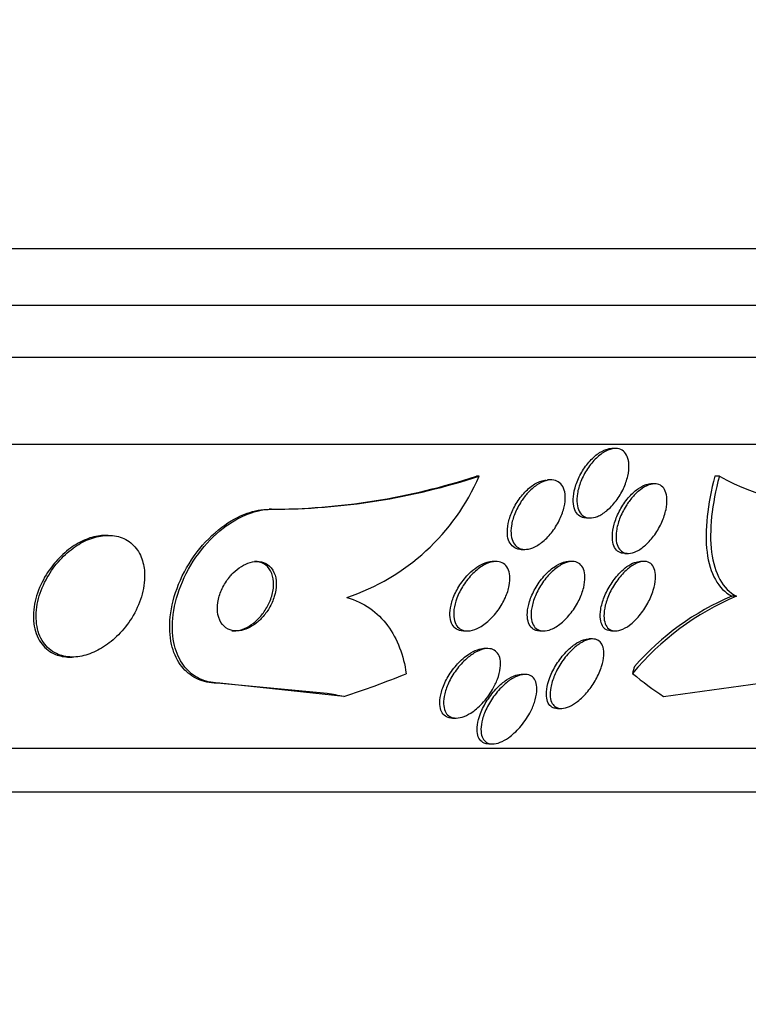
# Model space of a CAD drawing. Units: millimetres. Extents: x 0 to 1474, y 0 to 2758.
# Drawn here: x 218 to 226, y 2216 to 2227 of the extents above; entities that cross this region are included whole.
import ezdxf
from ezdxf import colors
from ezdxf.entities.mleader import LeaderData, LeaderLine
from ezdxf.math import Vec2, Vec3

# ---------------------------------------------------------------- set-up
doc = ezdxf.new("R2010")
doc.units = ezdxf.units.MM
doc.layers.add('DV7_Défaut', color=7, linetype='Continuous')
doc.layers.add('Défaut', color=7, linetype='Continuous')

# ---------------------------------------------------------------- blocks, each defined once
blk = doc.blocks.new('_DOT')
at = {"color": 0}
blk.add_line((0, 0), (-1, 0), dxfattribs=at)
at = {"color": 0, "const_width": 0.333}
blk.add_lwpolyline([(-0.1665, 0, 1), (0.1665, 0, 1)], format="xyb", close=True, dxfattribs=at)
blk = doc.blocks.new('SE6')
at = {"layer": 'DV7_Défaut', "color": 7, "linetype": 'Continuous'}
for p, q in [((178.14, 2224.577), (231.808, 2224.577)), ((178.386, 2223.927), (231.562, 2223.927)), ((178.628, 2223.327), (231.32, 2223.327)), ((179.068, 2222.327), (230.88, 2222.327)), ((224.534, 2222.277), (224.491, 2222.277)), ((222.964, 2221.958), (222.934, 2221.958)), ((223.792, 2221.915), (223.751, 2221.915)), ((225.729, 2221.959), (225.678, 2221.959)), ((224.984, 2221.87), (224.942, 2221.87)), ((220.574, 2221.577), (220.544, 2221.577)), ((224.2, 2221.477), (224.242, 2221.477)), ((218.692, 2221.277), (218.661, 2221.277)), ((223.449, 2221.115), (223.49, 2221.115)), ((224.639, 2221.07), (224.68, 2221.07)), ((223.159, 2220.977), (223.115, 2220.977)), ((224.038, 2220.977), (223.992, 2220.977)), ((224.863, 2220.977), (224.82, 2220.977)), ((225.926, 2220.577), (225.873, 2220.577)), ((222.784, 2220.177), (222.828, 2220.177)), ((223.663, 2220.177), (223.705, 2220.177)), ((224.268, 2220.085), (224.225, 2220.085)), ((224.488, 2220.177), (224.532, 2220.177)), ((223.062, 2219.975), (223.019, 2219.975)), ((218.248, 2219.877), (218.278, 2219.877)), ((223.491, 2219.677), (223.448, 2219.677)), ((221.214, 2219.458), (219.946, 2219.577)), ((219.978, 2219.577), (219.946, 2219.577)), ((221.406, 2219.423), (219.978, 2219.577)), ((225.088, 2219.423), (226.2, 2219.577)), ((223.866, 2219.285), (223.909, 2219.285)), ((222.656, 2219.175), (222.7, 2219.175)), ((180.998, 2218.827), (228.95, 2218.827)), ((223.075, 2218.877), (223.119, 2218.877)), ((181.329, 2218.327), (228.619, 2218.327))]:
    blk.add_line(p, q, dxfattribs=at)
for centre, radius, start, end in [((220.537, 2229.306), 7.729, 270.0542, 288.0667), ((220.567, 2229.308), 7.731, 270.0544, 288.0643), ((220.647, 2222.958), 2.523, 288.3129, 336.6621), ((227.226, 2224.704), 3.127, 241.4031, 269.6003), ((227.175, 2217.648), 3.185, 113.0985, 140.1637), ((227.054, 2217.759), 3.055, 112.7328, 138.899)]:
    blk.add_arc(centre, radius, start, end, dxfattribs=at)
for centre, major_axis, ratio, start_param, end_param in [((225.434, 2218.628), (0, 1.999), 0.415848, 0.963749, 1.011597), ((217.94, 2234.327), (0, -15.463), 0.841511, 0.269604, 0.32732), ((226.8, 2234.327), (0, -15.463), 0.415848, -0.327863, -0.269604), ((219.791, 2207.577), (0, 12), 0.841511, -0.160569, -0.141393)]:
    blk.add_ellipse(centre, major_axis=major_axis, ratio=ratio, start_param=start_param, end_param=end_param, dxfattribs=at)
for points, knots in [([(224.199, 2221.477), (224.178, 2221.477), (224.157, 2221.481), (224.139, 2221.49), (224.117, 2221.499), (224.099, 2221.515), (224.084, 2221.536), (224.069, 2221.557), (224.059, 2221.584), (224.053, 2221.614), (224.046, 2221.647), (224.045, 2221.684), (224.048, 2221.723), (224.052, 2221.766), (224.062, 2221.811), (224.078, 2221.857), (224.094, 2221.906), (224.117, 2221.956), (224.144, 2222.003), (224.172, 2222.05), (224.205, 2222.096), (224.241, 2222.135), (224.275, 2222.172), (224.313, 2222.205), (224.35, 2222.229), (224.384, 2222.25), (224.419, 2222.266), (224.451, 2222.273), (224.466, 2222.276), (224.48, 2222.277), (224.493, 2222.277)], [0, 0, 0, 0, 0.0752924, 0.0752924, 0.0752924, 0.1668062, 0.1668062, 0.1668062, 0.2627746, 0.2627746, 0.2627746, 0.3675539, 0.3675539, 0.3675539, 0.4829012, 0.4829012, 0.4829012, 0.6065609, 0.6065609, 0.6065609, 0.7315696, 0.7315696, 0.7315696, 0.8489998, 0.8489998, 0.8489998, 0.9540349, 0.9540349, 0.9540349, 1, 1, 1, 1]), ([(224.688, 2222.094), (224.69, 2222.052), (224.686, 2222.006), (224.675, 2221.959), (224.664, 2221.912), (224.647, 2221.863), (224.625, 2221.815), (224.602, 2221.766), (224.573, 2221.718), (224.54, 2221.674), (224.507, 2221.631), (224.471, 2221.592), (224.432, 2221.561), (224.398, 2221.532), (224.361, 2221.509), (224.325, 2221.495), (224.294, 2221.482), (224.262, 2221.476), (224.234, 2221.477), (224.208, 2221.479), (224.184, 2221.486), (224.164, 2221.499), (224.144, 2221.512), (224.128, 2221.531), (224.115, 2221.554), (224.102, 2221.579), (224.094, 2221.609), (224.091, 2221.641), (224.087, 2221.677), (224.088, 2221.717), (224.095, 2221.758), (224.102, 2221.803), (224.116, 2221.851), (224.135, 2221.898), (224.154, 2221.947), (224.18, 2221.997), (224.211, 2222.042), (224.241, 2222.088), (224.276, 2222.131), (224.313, 2222.166), (224.348, 2222.199), (224.385, 2222.227), (224.422, 2222.246), (224.455, 2222.263), (224.488, 2222.274), (224.518, 2222.276), (224.546, 2222.279), (224.572, 2222.275), (224.594, 2222.265), (224.616, 2222.255), (224.635, 2222.239), (224.65, 2222.219), (224.665, 2222.197), (224.676, 2222.17), (224.682, 2222.14), (224.685, 2222.126), (224.687, 2222.11), (224.688, 2222.094)], [0, 0, 0, 0, 0.06059, 0.06059, 0.06059, 0.121035, 0.121035, 0.121035, 0.183797, 0.183797, 0.183797, 0.244842, 0.244842, 0.244842, 0.300335, 0.300335, 0.300335, 0.349778, 0.349778, 0.349778, 0.395834, 0.395834, 0.395834, 0.441963, 0.441963, 0.441963, 0.491019, 0.491019, 0.491019, 0.544865, 0.544865, 0.544865, 0.603894, 0.603894, 0.603894, 0.666313, 0.666313, 0.666313, 0.728146, 0.728146, 0.728146, 0.785204, 0.785204, 0.785204, 0.836088, 0.836088, 0.836088, 0.882797, 0.882797, 0.882797, 0.928657, 0.928657, 0.928657, 0.976648, 0.976648, 0.976648, 1, 1, 1, 1]), ([(223.447, 2221.115), (223.433, 2221.115), (223.42, 2221.117), (223.407, 2221.12), (223.383, 2221.126), (223.361, 2221.139), (223.343, 2221.156), (223.325, 2221.174), (223.311, 2221.197), (223.302, 2221.223), (223.292, 2221.252), (223.288, 2221.285), (223.288, 2221.32), (223.288, 2221.359), (223.294, 2221.402), (223.305, 2221.445), (223.317, 2221.492), (223.335, 2221.54), (223.359, 2221.587), (223.384, 2221.637), (223.415, 2221.685), (223.45, 2221.728), (223.484, 2221.771), (223.523, 2221.809), (223.563, 2221.84), (223.6, 2221.867), (223.639, 2221.889), (223.676, 2221.902), (223.695, 2221.908), (223.714, 2221.913), (223.732, 2221.914)], [0, 0, 0, 0, 0.047384, 0.047384, 0.047384, 0.139894, 0.139894, 0.139894, 0.233792, 0.233792, 0.233792, 0.334917, 0.334917, 0.334917, 0.446905, 0.446905, 0.446905, 0.57002, 0.57002, 0.57002, 0.699522, 0.699522, 0.699522, 0.826076, 0.826076, 0.826076, 0.940912, 0.940912, 0.940912, 1, 1, 1, 1]), ([(223.524, 2221.765), (223.555, 2221.799), (223.59, 2221.829), (223.625, 2221.853), (223.659, 2221.877), (223.696, 2221.896), (223.731, 2221.906), (223.763, 2221.915), (223.794, 2221.918), (223.822, 2221.913), (223.848, 2221.909), (223.871, 2221.898), (223.89, 2221.882), (223.909, 2221.867), (223.924, 2221.845), (223.935, 2221.82), (223.946, 2221.793), (223.953, 2221.761), (223.954, 2221.727), (223.956, 2221.69), (223.952, 2221.648), (223.943, 2221.606), (223.933, 2221.56), (223.916, 2221.512), (223.894, 2221.466), (223.871, 2221.417), (223.842, 2221.368), (223.809, 2221.323), (223.775, 2221.279), (223.737, 2221.238), (223.697, 2221.206), (223.66, 2221.175), (223.621, 2221.151), (223.582, 2221.135), (223.549, 2221.122), (223.515, 2221.115), (223.485, 2221.115), (223.457, 2221.116), (223.432, 2221.123), (223.411, 2221.136), (223.39, 2221.149), (223.372, 2221.168), (223.36, 2221.19), (223.346, 2221.214), (223.337, 2221.243), (223.333, 2221.275), (223.328, 2221.309), (223.329, 2221.348), (223.335, 2221.388), (223.342, 2221.432), (223.355, 2221.479), (223.373, 2221.524), (223.393, 2221.574), (223.419, 2221.623), (223.449, 2221.669), (223.472, 2221.703), (223.497, 2221.736), (223.524, 2221.765)], [0, 0, 0, 0, 0.05288, 0.05288, 0.05288, 0.106061, 0.106061, 0.106061, 0.155035, 0.155035, 0.155035, 0.200705, 0.200705, 0.200705, 0.246519, 0.246519, 0.246519, 0.295378, 0.295378, 0.295378, 0.349223, 0.349223, 0.349223, 0.408557, 0.408557, 0.408557, 0.471632, 0.471632, 0.471632, 0.534246, 0.534246, 0.534246, 0.59171, 0.59171, 0.59171, 0.64236, 0.64236, 0.64236, 0.688452, 0.688452, 0.688452, 0.73371, 0.73371, 0.73371, 0.781376, 0.781376, 0.781376, 0.833726, 0.833726, 0.833726, 0.891699, 0.891699, 0.891699, 0.954112, 0.954112, 0.954112, 1, 1, 1, 1]), ([(225.678, 2221.959), (225.634, 2221.796), (225.604, 2221.641), (225.573, 2221.346), (225.572, 2221.206), (225.603, 2220.963), (225.635, 2220.854), (225.731, 2220.683), (225.795, 2220.618), (225.873, 2220.577)], [0, 0, 0, 0, 0.25, 0.25, 0.5, 0.5, 0.75, 0.75, 1, 1, 1, 1]), ([(225.729, 2221.959), (225.686, 2221.796), (225.656, 2221.641), (225.625, 2221.345), (225.624, 2221.206), (225.655, 2220.963), (225.688, 2220.854), (225.783, 2220.683), (225.847, 2220.618), (225.926, 2220.577)], [0, 0, 0, 0, 0.25, 0.25, 0.5, 0.5, 0.75, 0.75, 1, 1, 1, 1]), ([(224.637, 2221.07), (224.625, 2221.07), (224.613, 2221.071), (224.602, 2221.074), (224.58, 2221.08), (224.56, 2221.092), (224.545, 2221.108), (224.528, 2221.126), (224.516, 2221.148), (224.508, 2221.175), (224.499, 2221.204), (224.496, 2221.238), (224.497, 2221.274), (224.498, 2221.315), (224.506, 2221.359), (224.518, 2221.404), (224.531, 2221.452), (224.551, 2221.502), (224.576, 2221.551), (224.601, 2221.6), (224.632, 2221.649), (224.667, 2221.692), (224.699, 2221.733), (224.736, 2221.77), (224.774, 2221.799), (224.807, 2221.825), (224.842, 2221.845), (224.875, 2221.857), (224.89, 2221.862), (224.906, 2221.866), (224.921, 2221.868)], [0, 0, 0, 0, 0.044778, 0.044778, 0.044778, 0.137409, 0.137409, 0.137409, 0.23431, 0.23431, 0.23431, 0.340476, 0.340476, 0.340476, 0.45829, 0.45829, 0.45829, 0.585952, 0.585952, 0.585952, 0.716293, 0.716293, 0.716293, 0.839171, 0.839171, 0.839171, 0.948321, 0.948321, 0.948321, 1, 1, 1, 1]), ([(224.728, 2221.715), (224.757, 2221.748), (224.788, 2221.778), (224.82, 2221.802), (224.852, 2221.827), (224.885, 2221.846), (224.917, 2221.857), (224.946, 2221.867), (224.975, 2221.872), (225, 2221.869), (225.024, 2221.867), (225.046, 2221.858), (225.064, 2221.844), (225.082, 2221.83), (225.097, 2221.81), (225.107, 2221.786), (225.118, 2221.76), (225.125, 2221.729), (225.126, 2221.695), (225.128, 2221.658), (225.124, 2221.617), (225.115, 2221.574), (225.105, 2221.527), (225.089, 2221.478), (225.068, 2221.43), (225.045, 2221.38), (225.017, 2221.33), (224.985, 2221.285), (224.953, 2221.241), (224.917, 2221.199), (224.879, 2221.166), (224.846, 2221.135), (224.809, 2221.11), (224.775, 2221.094), (224.744, 2221.079), (224.713, 2221.071), (224.686, 2221.07), (224.66, 2221.069), (224.637, 2221.074), (224.617, 2221.085), (224.597, 2221.096), (224.581, 2221.113), (224.568, 2221.134), (224.555, 2221.156), (224.546, 2221.184), (224.542, 2221.215), (224.538, 2221.25), (224.539, 2221.288), (224.544, 2221.329), (224.551, 2221.373), (224.564, 2221.421), (224.581, 2221.468), (224.6, 2221.518), (224.626, 2221.569), (224.655, 2221.616), (224.677, 2221.651), (224.702, 2221.685), (224.728, 2221.715)], [0, 0, 0, 0, 0.050664, 0.050664, 0.050664, 0.101589, 0.101589, 0.101589, 0.149042, 0.149042, 0.149042, 0.194331, 0.194331, 0.194331, 0.240796, 0.240796, 0.240796, 0.29107, 0.29107, 0.29107, 0.346724, 0.346724, 0.346724, 0.407633, 0.407633, 0.407633, 0.471195, 0.471195, 0.471195, 0.532666, 0.532666, 0.532666, 0.58793, 0.58793, 0.58793, 0.636703, 0.636703, 0.636703, 0.682063, 0.682063, 0.682063, 0.727725, 0.727725, 0.727725, 0.776664, 0.776664, 0.776664, 0.830803, 0.830803, 0.830803, 0.890502, 0.890502, 0.890502, 0.953737, 0.953737, 0.953737, 1, 1, 1, 1]), ([(219.946, 2219.577), (219.924, 2219.577), (219.903, 2219.578), (219.882, 2219.581), (219.808, 2219.589), (219.739, 2219.611), (219.68, 2219.645), (219.617, 2219.681), (219.564, 2219.731), (219.522, 2219.79), (219.475, 2219.857), (219.441, 2219.936), (219.422, 2220.022), (219.4, 2220.119), (219.395, 2220.227), (219.406, 2220.338), (219.419, 2220.46), (219.452, 2220.588), (219.503, 2220.714), (219.555, 2220.842), (219.627, 2220.97), (219.715, 2221.086), (219.797, 2221.192), (219.895, 2221.292), (220.001, 2221.371), (220.092, 2221.44), (220.193, 2221.496), (220.291, 2221.531), (220.377, 2221.561), (220.464, 2221.577), (220.544, 2221.577)], [0, 0, 0, 0, 0.024552, 0.024552, 0.024552, 0.111566, 0.111566, 0.111566, 0.204091, 0.204091, 0.204091, 0.307618, 0.307618, 0.307618, 0.424755, 0.424755, 0.424755, 0.55316, 0.55316, 0.55316, 0.683913, 0.683913, 0.683913, 0.804833, 0.804833, 0.804833, 0.909402, 0.909402, 0.909402, 1, 1, 1, 1]), ([(219.978, 2219.577), (219.961, 2219.577), (219.944, 2219.578), (219.928, 2219.579), (219.852, 2219.586), (219.781, 2219.607), (219.72, 2219.64), (219.656, 2219.675), (219.602, 2219.724), (219.559, 2219.782), (219.512, 2219.847), (219.477, 2219.925), (219.456, 2220.009), (219.432, 2220.105), (219.426, 2220.212), (219.436, 2220.322), (219.447, 2220.443), (219.477, 2220.571), (219.527, 2220.696), (219.577, 2220.824), (219.647, 2220.953), (219.734, 2221.07), (219.815, 2221.178), (219.912, 2221.279), (220.017, 2221.361), (220.109, 2221.431), (220.209, 2221.489), (220.308, 2221.526), (220.396, 2221.559), (220.484, 2221.576), (220.567, 2221.577), (220.569, 2221.577), (220.572, 2221.577), (220.574, 2221.577)], [0, 0, 0, 0, 0.018865, 0.018865, 0.018865, 0.10763, 0.10763, 0.10763, 0.199745, 0.199745, 0.199745, 0.302705, 0.302705, 0.302705, 0.419189, 0.419189, 0.419189, 0.54714, 0.54714, 0.54714, 0.677954, 0.677954, 0.677954, 0.799489, 0.799489, 0.799489, 0.904816, 0.904816, 0.904816, 0.997149, 0.997149, 0.997149, 1, 1, 1, 1]), ([(218.663, 2221.277), (218.641, 2221.277), (218.619, 2221.276), (218.597, 2221.273), (218.537, 2221.265), (218.474, 2221.247), (218.414, 2221.221), (218.353, 2221.193), (218.292, 2221.156), (218.236, 2221.113), (218.176, 2221.066), (218.119, 2221.011), (218.07, 2220.952), (218.015, 2220.886), (217.968, 2220.813), (217.931, 2220.739), (217.89, 2220.656), (217.861, 2220.57), (217.845, 2220.487), (217.829, 2220.398), (217.827, 2220.31), (217.841, 2220.231), (217.855, 2220.153), (217.885, 2220.082), (217.93, 2220.024), (217.97, 2219.973), (218.023, 2219.932), (218.085, 2219.907), (218.134, 2219.888), (218.189, 2219.877), (218.247, 2219.877)], [0, 0, 0, 0, 0.032874, 0.032874, 0.032874, 0.121089, 0.121089, 0.121089, 0.21141, 0.21141, 0.21141, 0.309799, 0.309799, 0.309799, 0.420128, 0.420128, 0.420128, 0.542917, 0.542917, 0.542917, 0.673136, 0.673136, 0.673136, 0.799934, 0.799934, 0.799934, 0.912558, 0.912558, 0.912558, 1, 1, 1, 1]), ([(219.08, 2221.006), (219.059, 2221.065), (219.027, 2221.118), (218.985, 2221.161), (218.943, 2221.204), (218.89, 2221.237), (218.83, 2221.257), (218.775, 2221.274), (218.713, 2221.281), (218.649, 2221.275), (218.589, 2221.27), (218.527, 2221.254), (218.466, 2221.23), (218.405, 2221.205), (218.344, 2221.17), (218.287, 2221.129), (218.226, 2221.084), (218.169, 2221.031), (218.119, 2220.974), (218.063, 2220.91), (218.015, 2220.839), (217.976, 2220.766), (217.933, 2220.686), (217.901, 2220.6), (217.883, 2220.518), (217.863, 2220.429), (217.857, 2220.34), (217.868, 2220.26), (217.878, 2220.18), (217.904, 2220.105), (217.946, 2220.045), (217.984, 2219.99), (218.035, 2219.945), (218.096, 2219.916), (218.149, 2219.891), (218.21, 2219.878), (218.275, 2219.877), (218.333, 2219.877), (218.396, 2219.887), (218.457, 2219.907), (218.518, 2219.927), (218.58, 2219.957), (218.637, 2219.993), (218.699, 2220.032), (218.757, 2220.08), (218.809, 2220.132), (218.868, 2220.191), (218.92, 2220.258), (218.963, 2220.326), (219.011, 2220.404), (219.048, 2220.486), (219.074, 2220.568), (219.101, 2220.656), (219.114, 2220.745), (219.112, 2220.829), (219.11, 2220.891), (219.099, 2220.952), (219.08, 2221.006)], [0, 0, 0, 0, 0.051671, 0.051671, 0.051671, 0.103672, 0.103672, 0.103672, 0.151182, 0.151182, 0.151182, 0.195484, 0.195484, 0.195484, 0.240417, 0.240417, 0.240417, 0.289071, 0.289071, 0.289071, 0.343519, 0.343519, 0.343519, 0.40427, 0.40427, 0.40427, 0.46919, 0.46919, 0.46919, 0.533134, 0.533134, 0.533134, 0.590486, 0.590486, 0.590486, 0.639749, 0.639749, 0.639749, 0.68419, 0.68419, 0.68419, 0.728265, 0.728265, 0.728265, 0.775531, 0.775531, 0.775531, 0.828429, 0.828429, 0.828429, 0.887877, 0.887877, 0.887877, 0.952222, 0.952222, 0.952222, 1, 1, 1, 1]), ([(220.101, 2220.812), (220.066, 2220.772), (220.036, 2220.727), (220.013, 2220.682), (219.99, 2220.636), (219.973, 2220.589), (219.962, 2220.543), (219.951, 2220.494), (219.947, 2220.444), (219.951, 2220.399), (219.956, 2220.353), (219.969, 2220.31), (219.99, 2220.275), (220.01, 2220.242), (220.039, 2220.215), (220.073, 2220.199), (220.103, 2220.184), (220.138, 2220.176), (220.175, 2220.177), (220.208, 2220.178), (220.243, 2220.186), (220.278, 2220.199), (220.311, 2220.211), (220.344, 2220.229), (220.375, 2220.251), (220.408, 2220.274), (220.438, 2220.302), (220.466, 2220.332), (220.496, 2220.365), (220.524, 2220.402), (220.546, 2220.44), (220.571, 2220.483), (220.591, 2220.529), (220.605, 2220.573), (220.62, 2220.622), (220.628, 2220.672), (220.628, 2220.718), (220.628, 2220.767), (220.619, 2220.812), (220.601, 2220.851), (220.585, 2220.888), (220.56, 2220.92), (220.528, 2220.941), (220.5, 2220.961), (220.466, 2220.973), (220.429, 2220.976), (220.396, 2220.979), (220.361, 2220.975), (220.325, 2220.965), (220.292, 2220.955), (220.258, 2220.94), (220.226, 2220.92), (220.193, 2220.899), (220.162, 2220.874), (220.133, 2220.846), (220.122, 2220.835), (220.111, 2220.823), (220.101, 2220.812)], [0, 0, 0, 0, 0.059054, 0.059054, 0.059054, 0.117816, 0.117816, 0.117816, 0.181785, 0.181785, 0.181785, 0.247266, 0.247266, 0.247266, 0.308084, 0.308084, 0.308084, 0.360517, 0.360517, 0.360517, 0.406271, 0.406271, 0.406271, 0.449821, 0.449821, 0.449821, 0.495215, 0.495215, 0.495215, 0.545406, 0.545406, 0.545406, 0.602113, 0.602113, 0.602113, 0.664986, 0.664986, 0.664986, 0.730534, 0.730534, 0.730534, 0.792771, 0.792771, 0.792771, 0.847156, 0.847156, 0.847156, 0.894237, 0.894237, 0.894237, 0.938037, 0.938037, 0.938037, 0.982678, 0.982678, 0.982678, 1, 1, 1, 1]), ([(220.115, 2220.178), (220.145, 2220.176), (220.178, 2220.179), (220.211, 2220.187), (220.245, 2220.196), (220.279, 2220.211), (220.311, 2220.23), (220.344, 2220.25), (220.376, 2220.274), (220.405, 2220.301), (220.436, 2220.331), (220.465, 2220.365), (220.489, 2220.4), (220.517, 2220.44), (220.54, 2220.483), (220.557, 2220.525), (220.576, 2220.573), (220.589, 2220.622), (220.594, 2220.668), (220.6, 2220.718), (220.597, 2220.766), (220.585, 2220.809), (220.574, 2220.851), (220.554, 2220.888), (220.527, 2220.917), (220.502, 2220.942), (220.47, 2220.961), (220.433, 2220.97), (220.416, 2220.975), (220.396, 2220.977), (220.377, 2220.977)], [0, 0, 0, 0, 0.086071, 0.086071, 0.086071, 0.1721, 0.1721, 0.1721, 0.259, 0.259, 0.259, 0.353585, 0.353585, 0.353585, 0.46017, 0.46017, 0.46017, 0.579738, 0.579738, 0.579738, 0.707678, 0.707678, 0.707678, 0.833333, 0.833333, 0.833333, 0.945654, 0.945654, 0.945654, 1, 1, 1, 1]), ([(222.783, 2220.177), (222.781, 2220.177), (222.78, 2220.177), (222.778, 2220.177), (222.75, 2220.178), (222.725, 2220.185), (222.704, 2220.198), (222.683, 2220.211), (222.666, 2220.229), (222.654, 2220.25), (222.641, 2220.273), (222.633, 2220.301), (222.629, 2220.332), (222.625, 2220.365), (222.626, 2220.403), (222.633, 2220.442), (222.64, 2220.486), (222.654, 2220.532), (222.673, 2220.577), (222.694, 2220.627), (222.721, 2220.677), (222.754, 2220.724), (222.787, 2220.772), (222.826, 2220.818), (222.867, 2220.856), (222.896, 2220.883), (222.927, 2220.906), (222.959, 2220.925)], [0, 0, 0, 0, 0.007251, 0.007251, 0.007251, 0.114137, 0.114137, 0.114137, 0.217955, 0.217955, 0.217955, 0.327693, 0.327693, 0.327693, 0.449757, 0.449757, 0.449757, 0.587392, 0.587392, 0.587392, 0.73841, 0.73841, 0.73841, 0.893089, 0.893089, 0.893089, 1, 1, 1, 1]), ([(223.172, 2220.977), (223.2, 2220.975), (223.224, 2220.967), (223.245, 2220.953), (223.265, 2220.939), (223.282, 2220.92), (223.294, 2220.897), (223.306, 2220.872), (223.314, 2220.843), (223.316, 2220.812), (223.32, 2220.777), (223.317, 2220.738), (223.309, 2220.699), (223.301, 2220.654), (223.286, 2220.607), (223.265, 2220.562), (223.243, 2220.512), (223.214, 2220.462), (223.181, 2220.415), (223.147, 2220.368), (223.107, 2220.324), (223.064, 2220.287), (223.025, 2220.253), (222.983, 2220.224), (222.941, 2220.205), (222.905, 2220.189), (222.868, 2220.179), (222.836, 2220.178), (222.807, 2220.176), (222.78, 2220.181), (222.757, 2220.193), (222.736, 2220.203), (222.718, 2220.22), (222.704, 2220.24), (222.689, 2220.261), (222.68, 2220.288), (222.675, 2220.317), (222.669, 2220.349), (222.669, 2220.385), (222.673, 2220.423), (222.679, 2220.465), (222.69, 2220.51), (222.707, 2220.555), (222.726, 2220.604), (222.751, 2220.654), (222.781, 2220.701), (222.813, 2220.75), (222.85, 2220.797), (222.891, 2220.837), (222.929, 2220.875), (222.972, 2220.909), (223.014, 2220.933), (223.052, 2220.954), (223.09, 2220.969), (223.126, 2220.974), (223.142, 2220.977), (223.157, 2220.978), (223.172, 2220.977)], [0, 0, 0, 0, 0.045147, 0.045147, 0.045147, 0.09017, 0.09017, 0.09017, 0.136984, 0.136984, 0.136984, 0.189081, 0.189081, 0.189081, 0.247637, 0.247637, 0.247637, 0.311595, 0.311595, 0.311595, 0.376749, 0.376749, 0.376749, 0.437078, 0.437078, 0.437078, 0.489169, 0.489169, 0.489169, 0.534872, 0.534872, 0.534872, 0.578589, 0.578589, 0.578589, 0.624262, 0.624262, 0.624262, 0.674758, 0.674758, 0.674758, 0.731698, 0.731698, 0.731698, 0.794601, 0.794601, 0.794601, 0.859888, 0.859888, 0.859888, 0.92167, 0.92167, 0.92167, 0.975685, 0.975685, 0.975685, 1, 1, 1, 1]), ([(222.959, 2220.925), (222.991, 2220.945), (223.024, 2220.96), (223.055, 2220.969), (223.077, 2220.974), (223.097, 2220.977), (223.117, 2220.977)], [0, 0, 0, 0, 0.596831, 0.596831, 0.596831, 1, 1, 1, 1]), ([(223.661, 2220.177), (223.645, 2220.177), (223.63, 2220.18), (223.617, 2220.184), (223.595, 2220.191), (223.575, 2220.204), (223.56, 2220.221), (223.545, 2220.239), (223.533, 2220.262), (223.526, 2220.289), (223.519, 2220.318), (223.516, 2220.352), (223.519, 2220.388), (223.521, 2220.428), (223.53, 2220.472), (223.544, 2220.516), (223.559, 2220.565), (223.581, 2220.615), (223.608, 2220.663), (223.636, 2220.713), (223.671, 2220.763), (223.709, 2220.806), (223.744, 2220.847), (223.785, 2220.885), (223.826, 2220.913), (223.862, 2220.938), (223.899, 2220.958), (223.934, 2220.968), (223.955, 2220.974), (223.975, 2220.977), (223.994, 2220.977)], [0, 0, 0, 0, 0.0536295, 0.0536295, 0.0536295, 0.141215, 0.141215, 0.141215, 0.2326293, 0.2326293, 0.2326293, 0.3336019, 0.3336019, 0.3336019, 0.4473782, 0.4473782, 0.4473782, 0.5730402, 0.5730402, 0.5730402, 0.7035186, 0.7035186, 0.7035186, 0.8271368, 0.8271368, 0.8271368, 0.9353656, 0.9353656, 0.9353656, 1, 1, 1, 1]), ([(224.056, 2220.976), (224.082, 2220.973), (224.105, 2220.963), (224.123, 2220.948), (224.141, 2220.933), (224.156, 2220.912), (224.165, 2220.888), (224.176, 2220.861), (224.181, 2220.831), (224.182, 2220.797), (224.182, 2220.76), (224.177, 2220.719), (224.167, 2220.677), (224.155, 2220.63), (224.137, 2220.581), (224.114, 2220.533), (224.089, 2220.483), (224.058, 2220.432), (224.022, 2220.386), (223.988, 2220.342), (223.948, 2220.3), (223.907, 2220.266), (223.87, 2220.236), (223.831, 2220.212), (223.793, 2220.197), (223.761, 2220.183), (223.729, 2220.177), (223.701, 2220.177), (223.675, 2220.178), (223.652, 2220.185), (223.632, 2220.197), (223.613, 2220.209), (223.597, 2220.226), (223.586, 2220.248), (223.573, 2220.271), (223.566, 2220.299), (223.563, 2220.33), (223.559, 2220.364), (223.561, 2220.403), (223.569, 2220.443), (223.577, 2220.487), (223.591, 2220.535), (223.611, 2220.582), (223.633, 2220.632), (223.66, 2220.683), (223.693, 2220.731), (223.725, 2220.778), (223.764, 2220.823), (223.804, 2220.861), (223.841, 2220.895), (223.881, 2220.924), (223.92, 2220.945), (223.953, 2220.962), (223.988, 2220.973), (224.018, 2220.976), (224.031, 2220.978), (224.044, 2220.978), (224.056, 2220.976)], [0, 0, 0, 0, 0.046375, 0.046375, 0.046375, 0.092564, 0.092564, 0.092564, 0.141485, 0.141485, 0.141485, 0.196406, 0.196406, 0.196406, 0.257602, 0.257602, 0.257602, 0.322664, 0.322664, 0.322664, 0.386261, 0.386261, 0.386261, 0.442993, 0.442993, 0.442993, 0.491823, 0.491823, 0.491823, 0.536185, 0.536185, 0.536185, 0.580437, 0.580437, 0.580437, 0.628019, 0.628019, 0.628019, 0.681281, 0.681281, 0.681281, 0.741038, 0.741038, 0.741038, 0.805516, 0.805516, 0.805516, 0.869871, 0.869871, 0.869871, 0.928407, 0.928407, 0.928407, 0.978965, 0.978965, 0.978965, 1, 1, 1, 1]), ([(224.487, 2220.177), (224.466, 2220.177), (224.446, 2220.182), (224.429, 2220.191), (224.41, 2220.201), (224.395, 2220.217), (224.383, 2220.236), (224.371, 2220.258), (224.363, 2220.285), (224.359, 2220.314), (224.355, 2220.348), (224.357, 2220.386), (224.363, 2220.425), (224.371, 2220.47), (224.384, 2220.518), (224.403, 2220.565), (224.424, 2220.616), (224.45, 2220.668), (224.482, 2220.717), (224.513, 2220.765), (224.549, 2220.811), (224.588, 2220.85), (224.613, 2220.875), (224.639, 2220.898), (224.665, 2220.917)], [0, 0, 0, 0, 0.093644, 0.093644, 0.093644, 0.200458, 0.200458, 0.200458, 0.316374, 0.316374, 0.316374, 0.446678, 0.446678, 0.446678, 0.592646, 0.592646, 0.592646, 0.748874, 0.748874, 0.748874, 0.902696, 0.902696, 0.902696, 1, 1, 1, 1]), ([(224.891, 2220.975), (224.915, 2220.97), (224.936, 2220.958), (224.952, 2220.941), (224.968, 2220.923), (224.979, 2220.9), (224.986, 2220.874), (224.994, 2220.845), (224.996, 2220.811), (224.994, 2220.775), (224.992, 2220.735), (224.983, 2220.691), (224.969, 2220.646), (224.954, 2220.597), (224.932, 2220.545), (224.905, 2220.496), (224.878, 2220.446), (224.844, 2220.396), (224.807, 2220.352), (224.773, 2220.311), (224.734, 2220.273), (224.695, 2220.244), (224.662, 2220.219), (224.627, 2220.2), (224.594, 2220.189), (224.565, 2220.179), (224.538, 2220.175), (224.514, 2220.178), (224.491, 2220.181), (224.471, 2220.19), (224.455, 2220.203), (224.438, 2220.217), (224.424, 2220.237), (224.416, 2220.26), (224.406, 2220.286), (224.401, 2220.316), (224.4, 2220.35), (224.4, 2220.387), (224.406, 2220.429), (224.416, 2220.472), (224.428, 2220.519), (224.446, 2220.569), (224.47, 2220.618), (224.494, 2220.669), (224.525, 2220.72), (224.56, 2220.767), (224.593, 2220.811), (224.631, 2220.853), (224.67, 2220.887), (224.704, 2220.916), (224.741, 2220.94), (224.775, 2220.956), (224.805, 2220.969), (224.835, 2220.977), (224.861, 2220.977), (224.871, 2220.977), (224.881, 2220.977), (224.891, 2220.975)], [0, 0, 0, 0, 0.048091, 0.048091, 0.048091, 0.095934, 0.095934, 0.095934, 0.147576, 0.147576, 0.147576, 0.205735, 0.205735, 0.205735, 0.269442, 0.269442, 0.269442, 0.334689, 0.334689, 0.334689, 0.395464, 0.395464, 0.395464, 0.448061, 0.448061, 0.448061, 0.494042, 0.494042, 0.494042, 0.537759, 0.537759, 0.537759, 0.58322, 0.58322, 0.58322, 0.633355, 0.633355, 0.633355, 0.689879, 0.689879, 0.689879, 0.752478, 0.752478, 0.752478, 0.817772, 0.817772, 0.817772, 0.879933, 0.879933, 0.879933, 0.934461, 0.934461, 0.934461, 0.981775, 0.981775, 0.981775, 1, 1, 1, 1]), ([(224.665, 2220.917), (224.694, 2220.937), (224.724, 2220.954), (224.752, 2220.964), (224.776, 2220.973), (224.8, 2220.977), (224.821, 2220.977)], [0, 0, 0, 0, 0.5387154, 0.5387154, 0.5387154, 1, 1, 1, 1]), ([(221.44, 2220.563), (221.539, 2220.534), (221.627, 2220.492), (221.783, 2220.383), (221.852, 2220.315), (222.023, 2220.086), (222.094, 2219.896), (222.123, 2219.685)], [0, 0, 0, 0, 0.25, 0.25, 0.5, 0.5, 1, 1, 1, 1]), ([(223.864, 2219.285), (223.846, 2219.285), (223.83, 2219.288), (223.815, 2219.294), (223.796, 2219.302), (223.779, 2219.316), (223.767, 2219.333), (223.754, 2219.352), (223.745, 2219.376), (223.741, 2219.403), (223.736, 2219.434), (223.736, 2219.469), (223.741, 2219.506), (223.747, 2219.548), (223.76, 2219.594), (223.777, 2219.64), (223.797, 2219.691), (223.823, 2219.744), (223.855, 2219.794), (223.886, 2219.844), (223.924, 2219.893), (223.965, 2219.936), (223.996, 2219.969), (224.03, 2219.999), (224.064, 2220.022), (224.098, 2220.046), (224.133, 2220.064), (224.166, 2220.075), (224.187, 2220.081), (224.208, 2220.085), (224.227, 2220.085)], [0, 0, 0, 0, 0.0632652, 0.0632652, 0.0632652, 0.1486018, 0.1486018, 0.1486018, 0.2407103, 0.2407103, 0.2407103, 0.3452051, 0.3452051, 0.3452051, 0.4647773, 0.4647773, 0.4647773, 0.5966353, 0.5966353, 0.5966353, 0.7303041, 0.7303041, 0.7303041, 0.8315311, 0.8315311, 0.8315311, 0.9335174, 0.9335174, 0.9335174, 1, 1, 1, 1]), ([(224.308, 2219.62), (224.282, 2219.572), (224.25, 2219.525), (224.214, 2219.482), (224.178, 2219.438), (224.138, 2219.398), (224.096, 2219.365), (224.066, 2219.342), (224.034, 2219.322), (224.003, 2219.308), (223.973, 2219.294), (223.942, 2219.286), (223.916, 2219.285), (223.891, 2219.284), (223.869, 2219.289), (223.85, 2219.299), (223.831, 2219.309), (223.816, 2219.324), (223.805, 2219.343), (223.793, 2219.364), (223.786, 2219.39), (223.783, 2219.419), (223.78, 2219.451), (223.782, 2219.488), (223.789, 2219.527), (223.797, 2219.571), (223.812, 2219.619), (223.832, 2219.666), (223.854, 2219.718), (223.882, 2219.77), (223.916, 2219.82), (223.949, 2219.869), (223.988, 2219.917), (224.03, 2219.957), (224.061, 2219.987), (224.094, 2220.014), (224.127, 2220.035), (224.16, 2220.056), (224.194, 2220.071), (224.225, 2220.079), (224.253, 2220.086), (224.279, 2220.087), (224.302, 2220.081), (224.323, 2220.076), (224.342, 2220.066), (224.357, 2220.051), (224.372, 2220.035), (224.383, 2220.014), (224.39, 2219.989), (224.398, 2219.962), (224.401, 2219.93), (224.398, 2219.896), (224.396, 2219.856), (224.387, 2219.814), (224.374, 2219.77), (224.358, 2219.721), (224.336, 2219.67), (224.308, 2219.62)], [0, 0, 0, 0, 0.062272, 0.062272, 0.062272, 0.125039, 0.125039, 0.125039, 0.171136, 0.171136, 0.171136, 0.217459, 0.217459, 0.217459, 0.260296, 0.260296, 0.260296, 0.303358, 0.303358, 0.303358, 0.350354, 0.350354, 0.350354, 0.403884, 0.403884, 0.403884, 0.464926, 0.464926, 0.464926, 0.531462, 0.531462, 0.531462, 0.597681, 0.597681, 0.597681, 0.646902, 0.646902, 0.646902, 0.696457, 0.696457, 0.696457, 0.740858, 0.740858, 0.740858, 0.783442, 0.783442, 0.783442, 0.828288, 0.828288, 0.828288, 0.878429, 0.878429, 0.878429, 0.935724, 0.935724, 0.935724, 1, 1, 1, 1]), ([(222.654, 2219.175), (222.637, 2219.175), (222.62, 2219.177), (222.605, 2219.182), (222.583, 2219.189), (222.564, 2219.202), (222.549, 2219.219), (222.534, 2219.237), (222.523, 2219.26), (222.517, 2219.285), (222.51, 2219.314), (222.508, 2219.346), (222.511, 2219.381), (222.514, 2219.42), (222.524, 2219.463), (222.538, 2219.506), (222.555, 2219.555), (222.578, 2219.605), (222.607, 2219.654), (222.638, 2219.705), (222.675, 2219.756), (222.716, 2219.8), (222.755, 2219.843), (222.8, 2219.882), (222.845, 2219.912), (222.877, 2219.933), (222.911, 2219.95), (222.943, 2219.961), (222.97, 2219.97), (222.996, 2219.975), (223.02, 2219.975)], [0, 0, 0, 0, 0.0566692, 0.0566692, 0.0566692, 0.1410694, 0.1410694, 0.1410694, 0.2286857, 0.2286857, 0.2286857, 0.3263133, 0.3263133, 0.3263133, 0.4383754, 0.4383754, 0.4383754, 0.5652502, 0.5652502, 0.5652502, 0.7002539, 0.7002539, 0.7002539, 0.829657, 0.829657, 0.829657, 0.9228873, 0.9228873, 0.9228873, 1, 1, 1, 1]), ([(223.118, 2219.505), (223.085, 2219.448), (223.044, 2219.391), (222.997, 2219.342), (222.957, 2219.3), (222.912, 2219.261), (222.867, 2219.233), (222.834, 2219.212), (222.8, 2219.196), (222.769, 2219.186), (222.737, 2219.176), (222.706, 2219.173), (222.678, 2219.176), (222.653, 2219.179), (222.631, 2219.187), (222.613, 2219.201), (222.595, 2219.215), (222.581, 2219.234), (222.571, 2219.256), (222.561, 2219.28), (222.555, 2219.309), (222.554, 2219.34), (222.553, 2219.375), (222.557, 2219.414), (222.567, 2219.454), (222.578, 2219.499), (222.596, 2219.547), (222.619, 2219.594), (222.644, 2219.646), (222.676, 2219.697), (222.713, 2219.745), (222.75, 2219.792), (222.793, 2219.837), (222.838, 2219.874), (222.871, 2219.901), (222.907, 2219.925), (222.942, 2219.942), (222.977, 2219.959), (223.012, 2219.97), (223.044, 2219.974), (223.073, 2219.976), (223.1, 2219.973), (223.122, 2219.964), (223.143, 2219.955), (223.161, 2219.94), (223.175, 2219.922), (223.189, 2219.903), (223.199, 2219.878), (223.205, 2219.851), (223.211, 2219.821), (223.211, 2219.787), (223.207, 2219.751), (223.202, 2219.71), (223.191, 2219.666), (223.174, 2219.622), (223.159, 2219.583), (223.141, 2219.543), (223.118, 2219.505)], [0, 0, 0, 0, 0.075671, 0.075671, 0.075671, 0.140744, 0.140744, 0.140744, 0.187034, 0.187034, 0.187034, 0.233568, 0.233568, 0.233568, 0.276357, 0.276357, 0.276357, 0.319115, 0.319115, 0.319115, 0.365662, 0.365662, 0.365662, 0.418706, 0.418706, 0.418706, 0.479392, 0.479392, 0.479392, 0.545924, 0.545924, 0.545924, 0.612604, 0.612604, 0.612604, 0.662226, 0.662226, 0.662226, 0.712204, 0.712204, 0.712204, 0.756727, 0.756727, 0.756727, 0.799116, 0.799116, 0.799116, 0.843569, 0.843569, 0.843569, 0.893219, 0.893219, 0.893219, 0.950052, 0.950052, 0.950052, 1, 1, 1, 1]), ([(223.074, 2218.877), (223.054, 2218.877), (223.036, 2218.881), (223.02, 2218.887), (223, 2218.896), (222.983, 2218.909), (222.971, 2218.927), (222.957, 2218.946), (222.948, 2218.969), (222.944, 2218.996), (222.938, 2219.026), (222.938, 2219.06), (222.943, 2219.096), (222.949, 2219.137), (222.961, 2219.182), (222.979, 2219.227), (222.998, 2219.277), (223.025, 2219.329), (223.057, 2219.379), (223.089, 2219.43), (223.129, 2219.48), (223.172, 2219.524), (223.205, 2219.558), (223.241, 2219.588), (223.277, 2219.613), (223.313, 2219.638), (223.351, 2219.657), (223.386, 2219.667), (223.413, 2219.675), (223.438, 2219.679), (223.461, 2219.677)], [0, 0, 0, 0, 0.064372, 0.064372, 0.064372, 0.146912, 0.146912, 0.146912, 0.235069, 0.235069, 0.235069, 0.335073, 0.335073, 0.335073, 0.450575, 0.450575, 0.450575, 0.580262, 0.580262, 0.580262, 0.714834, 0.714834, 0.714834, 0.818025, 0.818025, 0.818025, 0.922113, 0.922113, 0.922113, 1, 1, 1, 1]), ([(223.546, 2219.233), (223.515, 2219.175), (223.475, 2219.118), (223.43, 2219.067), (223.391, 2219.022), (223.347, 2218.981), (223.302, 2218.949), (223.27, 2218.927), (223.237, 2218.908), (223.205, 2218.896), (223.174, 2218.883), (223.143, 2218.877), (223.115, 2218.877), (223.09, 2218.878), (223.068, 2218.884), (223.049, 2218.895), (223.031, 2218.907), (223.016, 2218.923), (223.006, 2218.943), (222.994, 2218.965), (222.987, 2218.991), (222.985, 2219.021), (222.983, 2219.054), (222.986, 2219.091), (222.994, 2219.13), (223.003, 2219.174), (223.019, 2219.221), (223.041, 2219.268), (223.064, 2219.32), (223.095, 2219.373), (223.13, 2219.422), (223.166, 2219.471), (223.207, 2219.518), (223.252, 2219.558), (223.284, 2219.588), (223.319, 2219.614), (223.354, 2219.634), (223.389, 2219.653), (223.424, 2219.668), (223.456, 2219.674), (223.485, 2219.679), (223.512, 2219.678), (223.535, 2219.672), (223.556, 2219.665), (223.575, 2219.654), (223.589, 2219.637), (223.604, 2219.621), (223.615, 2219.599), (223.621, 2219.574), (223.628, 2219.546), (223.63, 2219.514), (223.627, 2219.479), (223.624, 2219.44), (223.615, 2219.397), (223.6, 2219.354), (223.586, 2219.314), (223.568, 2219.273), (223.546, 2219.233)], [0, 0, 0, 0, 0.075312, 0.075312, 0.075312, 0.141076, 0.141076, 0.141076, 0.18716, 0.18716, 0.18716, 0.233501, 0.233501, 0.233501, 0.275909, 0.275909, 0.275909, 0.31818, 0.31818, 0.31818, 0.364274, 0.364274, 0.364274, 0.417025, 0.417025, 0.417025, 0.47774, 0.47774, 0.47774, 0.544737, 0.544737, 0.544737, 0.612184, 0.612184, 0.612184, 0.661849, 0.661849, 0.661849, 0.711893, 0.711893, 0.711893, 0.756193, 0.756193, 0.756193, 0.798132, 0.798132, 0.798132, 0.842083, 0.842083, 0.842083, 0.891303, 0.891303, 0.891303, 0.947926, 0.947926, 0.947926, 1, 1, 1, 1])]:
    blk.add_open_spline(points, degree=3, knots=knots, dxfattribs=at)
blk.add_open_spline([(224.921, 2221.868), (224.928, 2221.869), (224.936, 2221.87), (224.943, 2221.87)], degree=3, dxfattribs=at)

msp = doc.modelspace()

# ---------------------------------------------------------------- block references
at = {"layer": 'Défaut'}
msp.add_blockref('SE6', (0, 0), dxfattribs=at)

# ---------------------------------------------------------------- leaders
at = {"layer": 'Défaut', "color": 7, "linetype": 'Continuous'}
ml = msp.add_multileader_mtext('Standard', dxfattribs=at)
ml.set_content('{\\pxsm0.9;\\fSolid Edge ISO|b1||i0||c0|p34;\\W1.;06/03/2024\\P}', color=256)
ml.set_leader_properties()
ml.set_arrow_properties(name='DOT')
ml.build(insert=Vec2(0, 0))
ml.multileader.update_dxf_attribs({"leader_type": 0, "dogleg_length": 0, "arrow_head_size": 12})
ctx = ml.context
ctx.base_point, ctx.char_height, ctx.arrow_head_size = Vec3(1386.836, 2750.946), 12, 12
notes = []
notes.append((ctx, [(0, (0, 0, 0), (0, 0), (1, 0), 1, [])]))
ctx.mtext.insert = Vec3(1388.836, 2756.946)
for ctx, leaders in notes:
    for number, flags, end, landing, length, lines in leaders:
        leader = LeaderData()
        leader.index, (leader.has_last_leader_line, leader.has_dogleg_vector, leader.attachment_direction) = number, flags
        leader.last_leader_point, leader.dogleg_vector, leader.dogleg_length = Vec3(end), Vec3(landing), length
        for number, points, colour, breaks in lines:
            line = LeaderLine()
            line.index, line.vertices, line.color, line.breaks = number, Vec3.list(points), colors.encode_raw_color(colour), breaks
            leader.lines.append(line)
        ctx.leaders.append(leader)

doc.saveas('drawing.dxf')
